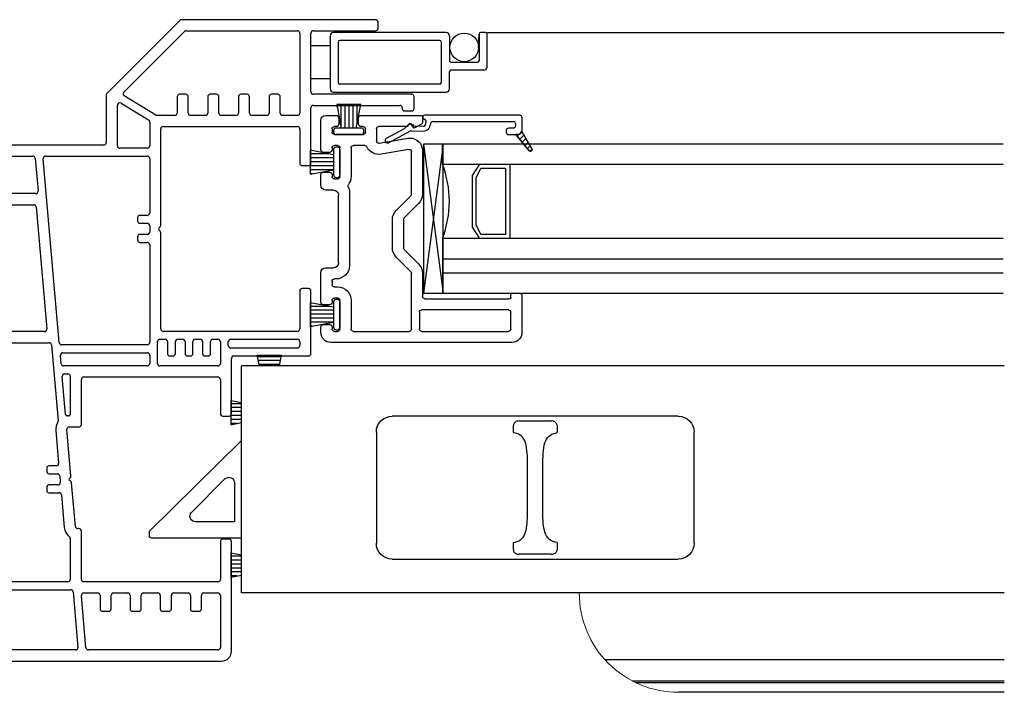
# Model space of a CAD drawing. Units: inches. Extents: x 819.4 to 848.1, y 2.1 to 31.
# Drawn here: x 829.9 to 836.1, y 7.4 to 11.7 of the extents above; entities that cross this region are included whole.
import ezdxf

# ---------------------------------------------------------------- set-up
doc = ezdxf.new("R2010")
doc.units = ezdxf.units.IN
doc.header["$MEASUREMENT"] = 0
for name, color, linetype in [('Frame', 7, 'Continuous'), ('Glazing Beat', 7, 'Continuous'), ('IG Unit', 7, 'Continuous'), ('Sash', 7, 'Continuous'), ('Screen', 7, 'Continuous'), ('WEATHER_STRIPPING', 7, 'Continuous')]:
    doc.layers.add(name, color=color, linetype=linetype)

# ---------------------------------------------------------------- blocks, each defined once
blk = doc.blocks.new('Glazing Beat')
at = {"layer": 'Glazing Beat', "extrusion": (0, 0, -1)}
for p, q in [((19.8005, 14.7738), (19.8612, 14.8856)), ((19.8876, 14.8713), (19.8144, 14.7365)), ((19.7696, 14.7405), (19.7982, 14.7706)), ((19.7776, 14.727), (19.7756, 14.727)), ((19.7845, 14.653), (19.7827, 14.7222)), ((19.8126, 14.7289), (19.8145, 14.6538)), ((19.715, 14.0457), (19.715, 14.6456)), ((19.7247, 14.6556), (19.7295, 14.6558)), ((19.7398, 14.646), (19.7398, 14.6449)), ((19.748, 14.6371), (19.7699, 14.6377)), ((19.755, 14.5927), (19.755, 14.0857)), ((19.77, 14.0707), (19.7711, 14.0707)), ((19.7963, 14.0857), (19.7963, 14.1157)), ((19.8113, 14.1307), (19.8213, 14.1307)), ((19.8363, 14.1157), (19.8363, 14.0607)), ((19.8363, 14.0607), (19.8363, 14.07)), ((19.8363, 14.07), (19.9377, 13.9854)), ((19.8063, 14.0307), (19.73, 14.0307)), ((19.9263, 13.969), (19.8163, 14.0324)), ((19.8169, 14.032), (19.8179, 14.033)), ((19.8339, 14.049), (19.8464, 14.0615)), ((19.8393, 14.0191), (19.8657, 14.0454)), ((19.8618, 14.0062), (19.8849, 14.0294)), ((19.8842, 13.9933), (19.9042, 14.0133)), ((19.9066, 13.9803), (19.9235, 13.9972)), ((19.9295, 13.9679), (19.9411, 13.9795))]:
    blk.add_line(p, q, dxfattribs=at)
at = {"layer": 'Glazing Beat'}
for p, q in [((19.8363, 14.07), (19.8363, 14.0607)), ((19.9377, 13.9854), (19.8363, 14.07)), ((19.8163, 14.0324), (19.9263, 13.969))]:
    blk.add_line(p, q, dxfattribs=at)
at = {"layer": 'Glazing Beat', "extrusion": (0, 0, -1)}
for centre, radius, start, end in [((-19.8744, 14.8784), 0.015, 28.50433, 208.50433), ((-19.7873, 14.7809), 0.015, 208.50433, 223.50433), ((-19.7754, 14.735), 0.008, 268.50433, 43.50433), ((-19.7777, 14.722), 0.005, 88.50433, 178.50433), ((-19.8276, 14.7293), 0.015, 358.50433, 28.50433), ((-19.725, 14.6456), 0.01, 0, 88.50433), ((-19.7298, 14.6458), 0.01, 88.50433, 178.50433), ((-19.7478, 14.6451), 0.008, 268.50433, 358.50433), ((-19.7695, 14.6527), 0.045, 178.50433, 269.59757), ((-19.7695, 14.6527), 0.015, 178.50433, 268.50433), ((-19.77, 14.5927), 0.015, 0, 89.59757), ((-19.77, 14.0857), 0.015, 270, 0), ((-19.7762, 14.0908), 0.0207, 194.22211, 284.22211), ((-19.8113, 14.1157), 0.015, 0, 90), ((-19.8213, 14.1157), 0.015, 90, 180), ((-19.73, 14.0457), 0.015, 270, 0), ((-19.8063, 14.0607), 0.03, 180, 270), ((-19.8063, 14.0607), 0.03, 180, 250.52878), ((-19.9313, 13.9777), 0.01, 270, 299.9482), ((-19.9313, 13.9777), 0.01, 180, 270), ((-19.9313, 13.9777), 0.01, 129.74424, 180)]:
    blk.add_arc(centre, radius, start, end, dxfattribs=at)
at = {"layer": 'Glazing Beat'}
for centre, radius, start, end in [((19.8063, 14.0607), 0.03, 289.47122, 360), ((19.9313, 13.9777), 0.01, 240.0518, 270), ((19.9313, 13.9777), 0.01, 270, 0), ((19.9313, 13.9777), 0.01, 0, 50.25576)]:
    blk.add_arc(centre, radius, start, end, dxfattribs=at)
blk = doc.blocks.new('sashtop')
at = {"layer": 'Sash', "linetype": 'Continuous'}
for p, q in [((32.7737, 5.7258), (37.5756, 5.7258)), ((37.5756, 4.2958), (37.5756, 5.7258)), ((32.7737, 4.2958), (37.5756, 4.2958)), ((35.288, 3.8755), (32.7737, 3.8755)), ((35.1167, 3.7423), (32.7737, 3.7423)), ((35.0941, 3.7309), (32.7737, 3.7309)), ((32.7737, 3.6698), (34.8245, 3.6698))]:
    blk.add_line(p, q, dxfattribs=at)
at = {"layer": 'Sash'}
for p, q in [((34.8267, 5.4091), (36.6267, 5.4091)), ((35.5892, 5.3518), (35.5892, 5.3054)), ((35.8276, 5.3791), (35.6258, 5.3791)), ((35.8642, 5.3054), (35.8642, 5.3518)), ((34.7267, 4.6091), (34.7267, 5.3091)), ((36.7267, 5.3091), (36.7267, 4.6091)), ((37.5756, 5.2564), (38.1567, 4.6831)), ((35.6786, 4.8201), (35.6786, 5.098)), ((35.7748, 4.8201), (35.7748, 5.098)), ((37.6197, 4.9886), (37.6197, 4.7431)), ((37.89, 4.8028), (37.6794, 5.0133)), ((37.6197, 4.7431), (37.8652, 4.7431)), ((38.1567, 4.6831), (38.1567, 4.6531)), ((35.5892, 4.6128), (35.5892, 4.5664)), ((35.8642, 4.5664), (35.8642, 4.6128)), ((38.1467, 4.6431), (37.5756, 4.6431)), ((35.6258, 4.5391), (35.8276, 4.5391)), ((36.6267, 4.5091), (34.8267, 4.5091))]:
    blk.add_line(p, q, dxfattribs=at)
for centre, radius, start, end in [((34.8267, 5.3091), 0.1, 90, 180), ((36.6267, 5.3091), 0.1, 0, 90), ((37.6547, 4.9886), 0.035, 45, 180), ((37.8652, 4.7781), 0.035, 270, 45), ((38.1467, 4.6531), 0.01, 270, 0), ((34.8267, 4.6091), 0.1, 180, 270), ((36.6267, 4.6091), 0.1, 270, 0)]:
    blk.add_arc(centre, radius, start, end, dxfattribs=at)
at = {"layer": 'Sash', "linetype": 'Continuous', "lineweight": 0, "extrusion": (0, 0, -1)}
blk.add_arc((-34.8245, 4.2948), 0.625, 179.90833, 270, dxfattribs=at)
at = {"layer": 'Sash'}
for points, knots in [([(35.5892, 5.3518), (35.5895, 5.3543), (35.59, 5.3594), (35.5946, 5.3669), (35.6027, 5.3737), (35.6137, 5.3783), (35.622, 5.3788), (35.6258, 5.3791)], [0, 0, 0, 0, 0.152212, 0.303919, 0.506108, 0.774091, 1, 1, 1, 1]), ([(35.8276, 5.3791), (35.8327, 5.3786), (35.8419, 5.3778), (35.8531, 5.3721), (35.8601, 5.3651), (35.8637, 5.3582), (35.864, 5.3537), (35.8642, 5.3518)], [0, 0, 0, 0, 0.301949, 0.54763, 0.733185, 0.885122, 1, 1, 1, 1]), ([(35.6786, 5.098), (35.6782, 5.1247), (35.6776, 5.178), (35.6687, 5.2429), (35.6438, 5.2851), (35.6128, 5.3004), (35.5929, 5.3046), (35.5892, 5.3054)], [0, 0, 0, 0, 0.249853, 0.500185, 0.736259, 0.951601, 1, 1, 1, 1]), ([(35.7748, 5.098), (35.7752, 5.1247), (35.7758, 5.178), (35.7847, 5.2429), (35.8096, 5.2851), (35.8406, 5.3004), (35.8605, 5.3046), (35.8642, 5.3054)], [0, 0, 0, 0, 0.249853, 0.500185, 0.736259, 0.951601, 1, 1, 1, 1]), ([(35.5892, 4.6128), (35.6053, 4.6174), (35.6375, 4.6267), (35.6637, 4.6635), (35.6756, 4.7175), (35.6781, 4.7725), (35.6784, 4.8085), (35.6786, 4.8201)], [0, 0, 0, 0, 0.224661, 0.449997, 0.66404, 0.891411, 1, 1, 1, 1]), ([(35.8642, 4.6128), (35.8481, 4.6174), (35.8159, 4.6267), (35.7897, 4.6635), (35.7778, 4.7175), (35.7753, 4.7725), (35.775, 4.8085), (35.7748, 4.8201)], [0, 0, 0, 0, 0.224661, 0.449997, 0.66404, 0.891411, 1, 1, 1, 1]), ([(35.6258, 4.5391), (35.6207, 4.5395), (35.6115, 4.5403), (35.6003, 4.5461), (35.5933, 4.553), (35.5897, 4.56), (35.5894, 4.5645), (35.5892, 4.5664)], [0, 0, 0, 0, 0.301949, 0.54763, 0.733185, 0.885122, 1, 1, 1, 1]), ([(35.8642, 4.5664), (35.8639, 4.5638), (35.8634, 4.5587), (35.8588, 4.5513), (35.8507, 4.5445), (35.8397, 4.5399), (35.8314, 4.5393), (35.8276, 4.5391)], [0, 0, 0, 0, 0.152212, 0.303917, 0.506109, 0.774088, 1, 1, 1, 1])]:
    blk.add_open_spline(points, degree=3, knots=knots, dxfattribs=at)
blk = doc.blocks.new('DH Sash S')
at = {"layer": 'Sash', "color": 7, "linetype": 'Continuous'}
for p, q in [((36.6768, 6.0747), (36.2973, 6.0747)), ((36.8993, 6.0747), (36.8318, 6.0747)), ((36.2893, 6.0667), (36.2893, 6.0321)), ((36.2968, 6.0191), (36.3373, 5.9957)), ((36.3573, 6.0197), (36.3713, 6.0197)), ((36.6918, 6.0497), (36.6918, 6.0597)), ((36.6918, 6.0197), (36.6918, 6.0497)), ((36.8168, 6.0597), (36.8168, 6.0547)), ((36.8168, 6.0547), (36.8168, 6.0197)), ((36.9293, 5.8572), (36.9293, 6.0447)), ((36.3493, 6.0027), (36.3493, 6.0117)), ((36.3873, 6.0047), (36.5643, 6.0047)), ((36.5793, 5.9897), (36.5793, 5.9143)), ((36.6493, 5.9697), (36.6493, 5.9897)), ((36.6643, 6.0047), (36.6768, 6.0047)), ((36.8443, 5.9547), (36.6643, 5.9547)), ((36.8318, 6.0047), (36.8443, 6.0047)), ((36.8593, 5.9897), (36.8593, 5.9697)), ((36.5617, 5.8995), (36.3832, 5.931)), ((36.2893, 5.8522), (36.2893, 5.5796)), ((36.3593, 5.5796), (36.3593, 5.8462)), ((36.3769, 5.861), (36.5495, 5.8306)), ((36.6538, 5.8847), (36.7243, 5.8847)), ((36.7393, 5.8697), (36.7393, 5.6897)), ((36.8093, 5.6897), (36.8093, 5.8697)), ((36.8243, 5.8847), (36.8443, 5.8847)), ((36.8593, 5.8697), (36.8593, 5.8572)), ((36.8743, 5.8422), (36.9143, 5.8422)), ((36.9143, 5.7172), (36.8743, 5.7172)), ((36.8443, 5.6747), (36.8243, 5.6747)), ((36.8593, 5.7022), (36.8593, 5.6897)), ((36.9293, 5.6347), (36.9293, 5.7022)), ((36.7493, 5.5897), (36.7493, 5.1297)), ((36.8493, 5.6047), (36.8993, 5.6047)), ((36.3142, 5.5195), (36.4049, 5.4288)), ((36.4544, 5.4783), (36.3637, 5.569)), ((36.8193, 5.1447), (36.8193, 5.5747)), ((36.4093, 5.4182), (36.4093, 5.241)), ((36.4793, 5.241), (36.4793, 5.4182)), ((36.4049, 5.2304), (36.3142, 5.1397)), ((36.3637, 5.0902), (36.4544, 5.1809)), ((36.8993, 5.1147), (36.8493, 5.1147)), ((36.9293, 4.8972), (36.9293, 5.0847)), ((36.2893, 5.0796), (36.2893, 4.9347)), ((36.3593, 4.7297), (36.3593, 5.0796)), ((36.8343, 5.0447), (36.8443, 5.0447)), ((36.8593, 5.0297), (36.8593, 5.0097)), ((36.8443, 4.9947), (36.8243, 4.9947)), ((35.6643, 4.9396), (35.6643, 4.7072)), ((35.7263, 4.9546), (35.6793, 4.9546)), ((35.7343, 4.9277), (35.7343, 4.9466)), ((36.2743, 4.9197), (35.7423, 4.9197)), ((36.7393, 4.9097), (36.7393, 4.7297)), ((36.8093, 4.7297), (36.8093, 4.9097)), ((36.8243, 4.9247), (36.8443, 4.9247)), ((36.8593, 4.9097), (36.8593, 4.8972)), ((35.7343, 4.7297), (35.7343, 4.8347)), ((35.7493, 4.8497), (36.2943, 4.8497)), ((36.3093, 4.8347), (36.3093, 4.7297)), ((36.8743, 4.8822), (36.9143, 4.8822)), ((36.2943, 4.7147), (35.7493, 4.7147)), ((36.7243, 4.7147), (36.3743, 4.7147)), ((36.8443, 4.7147), (36.8243, 4.7147)), ((36.8593, 4.7422), (36.8593, 4.7297)), ((36.9143, 4.7572), (36.8743, 4.7572)), ((36.9293, 4.7072), (36.9293, 4.7422)), ((35.7268, 4.6447), (36.8668, 4.6447))]:
    blk.add_line(p, q, dxfattribs=at)
for centre, radius, start, end in [((36.2973, 6.0667), 0.008, 90, 180), ((36.6768, 6.0597), 0.015, 0, 90), ((36.8318, 6.0597), 0.015, 90, 180), ((36.8993, 6.0447), 0.03, 0, 90), ((36.3043, 6.0321), 0.015, 180, 240), ((36.3573, 6.0117), 0.008, 90, 180), ((36.3713, 6.0117), 0.008, 3.58332, 90), ((36.6768, 6.0197), 0.015, 270, 0), ((36.8318, 6.0197), 0.015, 180, 270), ((36.3413, 6.0027), 0.008, 240, 0), ((36.3873, 6.0127), 0.008, 183.58332, 270), ((36.5643, 5.9897), 0.015, 0, 90), ((36.6643, 5.9897), 0.015, 90, 180), ((36.6643, 5.9697), 0.015, 180, 270), ((36.8443, 5.9897), 0.015, 0, 90), ((36.8443, 5.9697), 0.015, 270, 0), ((36.3693, 5.8522), 0.08, 90, 180), ((36.3693, 5.8522), 0.08, 80, 90), ((36.5643, 5.9143), 0.015, 260, 0), ((36.3743, 5.8462), 0.015, 80, 180), ((36.5643, 5.9143), 0.085, 260, 333.50128), ((36.6538, 5.8697), 0.015, 90, 153.50128), ((36.7243, 5.8697), 0.015, 0, 90), ((36.8243, 5.8697), 0.015, 90, 180), ((36.8443, 5.8697), 0.015, 0, 90), ((36.8743, 5.8572), 0.015, 180, 270), ((36.9143, 5.8572), 0.015, 270, 0), ((36.8743, 5.7022), 0.015, 90, 180), ((36.9143, 5.7022), 0.015, 0, 90), ((36.8243, 5.6897), 0.085, 180, 215.87572), ((36.8243, 5.6897), 0.015, 180, 270), ((36.8443, 5.6897), 0.015, 270, 0), ((36.3743, 5.5796), 0.085, 180, 225), ((36.3743, 5.5796), 0.015, 180, 225), ((36.8343, 5.5897), 0.085, 155.54547, 180), ((36.7433, 5.6311), 0.015, 335.54547, 35.87572), ((36.8493, 5.5747), 0.03, 90, 180), ((36.8993, 5.6347), 0.03, 270, 0), ((36.3943, 5.4182), 0.085, 0, 45), ((36.3943, 5.4182), 0.015, 0, 45), ((36.3943, 5.241), 0.015, 315, 0), ((36.3943, 5.241), 0.085, 315, 0), ((36.8493, 5.1447), 0.03, 180, 270), ((36.3743, 5.0796), 0.085, 135, 180), ((36.3743, 5.0796), 0.015, 135, 180), ((36.8343, 5.1297), 0.085, 180, 270), ((36.8993, 5.0847), 0.03, 0, 90), ((36.8443, 5.0297), 0.015, 0, 90), ((36.8243, 4.9097), 0.085, 90, 180), ((36.8443, 5.0097), 0.015, 270, 0), ((35.6793, 4.9396), 0.015, 90, 180), ((35.7263, 4.9466), 0.008, 0, 90), ((35.7423, 4.9277), 0.008, 180, 270), ((36.2743, 4.9347), 0.015, 270, 0), ((36.8243, 4.9097), 0.015, 90, 180), ((36.8443, 4.9097), 0.015, 0, 90), ((36.8743, 4.8972), 0.015, 180, 270), ((36.9143, 4.8972), 0.015, 270, 0), ((35.7493, 4.8347), 0.015, 90, 180), ((36.2943, 4.8347), 0.015, 0, 90), ((35.7493, 4.7297), 0.015, 180, 270), ((36.2943, 4.7297), 0.015, 270, 0), ((36.3743, 4.7297), 0.015, 180, 270), ((36.7243, 4.7297), 0.015, 270, 0), ((36.8243, 4.7297), 0.015, 180, 270), ((36.8443, 4.7297), 0.015, 270, 0), ((36.8743, 4.7422), 0.015, 90, 180), ((36.9143, 4.7422), 0.015, 0, 90), ((35.7268, 4.7072), 0.0625, 180, 270), ((36.8668, 4.7072), 0.0625, 270, 0)]:
    blk.add_arc(centre, radius, start, end, dxfattribs=at)
blk = doc.blocks.new('A$C01D33546')
at = {"lineweight": -3}
for p, q in [((0, 0), (0.9375, 0.125)), ((0, 0.125), (0.9375, 0))]:
    blk.add_line(p, q, dxfattribs=at)
blk.add_lwpolyline([(0, 0), (0.9375, 0), (0.9375, 0.125), (0, 0.125)], close=True, dxfattribs=at)
blk = doc.blocks.new('A$C2A2717B7')
at = {"layer": 'Frame', "color": 7, "linetype": 'Continuous', "lineweight": -3}
for p, q in [((2.9252, 4.0349), (2.4669, 3.5766)), ((4.158, 4.0393), (2.9358, 4.0393)), ((2.9648, 3.9693), (3.6655, 3.9693)), ((3.7655, 3.9693), (4.158, 3.9693)), ((4.173, 3.9843), (4.173, 4.0243)), ((2.5721, 3.5828), (2.9542, 3.9649)), ((3.6805, 3.9543), (3.6805, 3.4515)), ((3.7505, 3.5843), (3.7505, 3.9543)), ((2.4625, 3.566), (2.4625, 3.265)), ((2.7735, 3.4387), (2.5749, 3.5594)), ((2.9085, 3.5543), (2.9085, 3.4515)), ((2.9635, 3.5693), (2.9235, 3.5693)), ((2.9785, 3.4515), (2.9785, 3.5543)), ((3.1015, 3.5543), (3.1015, 3.4515)), ((3.1565, 3.5693), (3.1165, 3.5693)), ((3.1715, 3.4515), (3.1715, 3.5543)), ((3.2939, 3.5543), (3.2939, 3.4515)), ((3.3489, 3.5693), (3.3089, 3.5693)), ((3.3639, 3.4515), (3.3639, 3.5543)), ((3.4872, 3.5543), (3.4872, 3.4515)), ((3.5422, 3.5693), (3.5022, 3.5693)), ((3.5572, 3.4515), (3.5572, 3.5543)), ((4.3855, 3.5693), (3.7655, 3.5693)), ((4.4005, 3.4793), (4.4005, 3.5543)), ((2.5325, 3.245), (2.5325, 3.5)), ((2.5553, 3.5128), (2.7283, 3.4076)), ((3.7505, 3.1358), (3.7505, 3.4843)), ((3.7655, 3.4993), (4.3105, 3.4993)), ((4.3255, 3.4843), (4.3255, 3.4793)), ((2.8935, 3.4365), (2.7813, 3.4365)), ((3.0865, 3.4365), (2.9935, 3.4365)), ((3.2789, 3.4365), (3.1865, 3.4365)), ((3.4722, 3.4365), (3.3789, 3.4365)), ((3.6655, 3.4365), (3.5722, 3.4365)), ((4.3405, 3.4643), (4.3855, 3.4643)), ((2.7355, 3.3948), (2.7355, 3.245)), ((2.8055, 2.746), (2.8055, 3.3515)), ((2.8205, 3.3665), (3.6655, 3.3665)), ((3.6805, 3.3515), (3.6805, 3.1358)), ((1.347, 3.235), (1.347, 3.198)), ((2.4475, 3.25), (1.362, 3.25)), ((2.7205, 3.23), (2.5475, 3.23)), ((1.25, 3.1651), (1.25, 2.951)), ((1.31, 3.1167), (1.2777, 3.1726)), ((1.355, 3.19), (1.379, 3.19)), ((1.387, 3.182), (1.387, 2.951)), ((1.457, 2.959), (1.457, 3.165)), ((1.472, 3.18), (1.9997, 3.18)), ((2.0146, 3.1663), (2.0327, 2.9603)), ((2.1664, 2.0052), (2.0651, 3.1637)), ((2.08, 3.18), (2.7205, 3.18)), ((2.7355, 3.165), (2.7355, 2.822)), ((1.312, 2.951), (1.312, 3.1092)), ((3.6955, 3.1208), (3.7355, 3.1208)), ((1.372, 2.936), (1.327, 2.936)), ((2.0177, 2.944), (1.472, 2.944)), ((1.327, 2.874), (1.3658, 2.874)), ((1.3764, 2.8784), (1.387, 2.889)), ((1.387, 2.889), (1.387, 2.8825)), ((1.3955, 2.874), (2.0064, 2.874)), ((2.0213, 2.8603), (2.0886, 2.0913)), ((2.659, 2.792), (2.659, 2.772)), ((2.7205, 2.807), (2.674, 2.807)), ((2.674, 2.757), (2.7205, 2.757)), ((2.7355, 2.742), (2.7355, 2.702)), ((2.7928, 2.7272), (2.8011, 2.7354)), ((2.659, 2.672), (2.659, 2.652)), ((2.7205, 2.687), (2.674, 2.687)), ((2.8011, 2.7076), (2.7928, 2.7158)), ((2.8055, 2.0915), (2.8055, 2.697)), ((2.674, 2.637), (2.7205, 2.637)), ((2.7355, 2.622), (2.7355, 2.0065)), ((3.6805, 2.3308), (3.6805, 2.0915)), ((3.7355, 2.3458), (3.6955, 2.3458)), ((3.7505, 1.9365), (3.7505, 2.3308)), ((0, 2.06), (0, 2.02)), ((1.3508, 2.075), (0.015, 2.075)), ((1.387, 2.045), (1.3614, 2.0706)), ((1.387, 2.0665), (1.387, 2.045)), ((2.0737, 2.075), (1.3955, 2.075)), ((3.6655, 2.0765), (2.8205, 2.0765)), ((0.015, 2.005), (1.235, 2.005)), ((1.25, 1.99), (1.25, 1.184)), ((1.32, 1.281), (1.32, 1.99)), ((1.335, 2.005), (1.63, 2.005)), ((1.645, 1.99), (1.645, 1.281)), ((1.695, 0.514), (1.695, 1.99)), ((1.71, 2.005), (2.1025, 2.005)), ((2.1174, 1.9913), (2.1593, 1.5133)), ((2.7205, 1.9915), (2.1814, 1.9915)), ((2.7855, 1.874), (2.7855, 2.0115)), ((2.8005, 2.0265), (2.8322, 2.0265)), ((2.8472, 2.0115), (2.8472, 1.9365)), ((2.8972, 1.9365), (2.8972, 2.0115)), ((2.9122, 2.0265), (2.943, 2.0265)), ((2.958, 2.0115), (2.958, 1.9365)), ((3.008, 1.9365), (3.008, 2.0115)), ((3.023, 2.0265), (3.0538, 2.0265)), ((3.0688, 2.0115), (3.0688, 1.9365)), ((3.1188, 1.9365), (3.1188, 2.0115)), ((3.1338, 2.0265), (3.1655, 2.0265)), ((3.1805, 2.0115), (3.1805, 1.874)), ((3.2305, 1.9865), (3.2305, 2.0115)), ((3.2455, 2.0265), (3.6655, 2.0265)), ((3.6805, 2.0115), (3.6805, 1.9865)), ((2.178, 1.8727), (2.1734, 1.9252)), ((2.1884, 1.9415), (2.7205, 1.9415)), ((2.7355, 1.9265), (2.7355, 1.874)), ((2.8622, 1.9215), (2.8822, 1.9215)), ((2.973, 1.9215), (2.993, 1.9215)), ((3.0838, 1.9215), (3.1038, 1.9215)), ((3.6655, 1.9715), (3.2455, 1.9715)), ((3.2655, 1.9215), (3.7355, 1.9215)), ((3.2505, 1.558), (3.2505, 1.9065)), ((2.7205, 1.859), (2.193, 1.859)), ((2.2, 1.809), (2.2205, 1.809)), ((3.1655, 1.859), (2.8005, 1.859)), ((2.206, 1.5533), (2.185, 1.7927)), ((2.2355, 1.794), (2.2355, 1.5542)), ((2.3055, 1.4892), (2.3055, 1.774)), ((2.3205, 1.789), (3.1655, 1.789)), ((3.1805, 1.774), (3.1805, 1.558)), ((2.2255, 1.5442), (2.2159, 1.5442)), ((3.1955, 1.543), (3.2355, 1.543)), ((2.1446, 1.4517), (2.1626, 1.2458)), ((2.2399, 1.1657), (2.2143, 1.4578)), ((2.2293, 1.4742), (2.2905, 1.4742)), ((1.63, 1.266), (1.335, 1.266)), ((1.32, 1.184), (1.32, 1.188)), ((1.328, 1.196), (1.3508, 1.196)), ((1.3614, 1.2004), (1.387, 1.226)), ((1.387, 1.226), (1.387, 1.2045)), ((1.3955, 1.196), (1.61, 1.196)), ((1.625, 1.181), (1.625, 0.391)), ((2.0873, 1.2145), (2.0873, 1.1945)), ((2.1476, 1.2295), (2.1023, 1.2295)), ((2.1023, 1.1795), (2.1546, 1.1795)), ((1.258, 1.176), (1.312, 1.176)), ((2.1696, 1.1658), (2.1731, 1.1258)), ((2.2314, 1.1507), (2.2328, 1.1516)), ((2.2365, 1.1339), (2.2314, 1.1371)), ((2.2677, 0.8481), (2.2436, 1.1225)), ((2.0873, 1.0945), (2.0873, 1.0745)), ((2.1581, 1.1095), (2.1023, 1.1095)), ((2.1023, 1.0595), (2.1651, 1.0595)), ((2.1801, 1.0458), (2.1979, 0.842)), ((2.2905, 0.8344), (2.2826, 0.8344)), ((2.3055, 0.514), (2.3055, 0.8194)), ((2.2355, 0.771), (2.2355, 0.514)), ((3.1805, 0.753), (3.1805, 0.514)), ((3.2355, 0.768), (3.1955, 0.768)), ((3.2505, 0.0625), (3.2505, 0.753)), ((2.2205, 0.499), (1.71, 0.499)), ((3.1655, 0.499), (2.3205, 0.499)), ((1.695, 0.085), (1.695, 0.434)), ((1.71, 0.449), (2.2386, 0.449)), ((2.2536, 0.4353), (2.2841, 0.0863)), ((1.3658, 0.376), (1.327, 0.376)), ((1.61, 0.376), (1.3955, 0.376)), ((2.3345, 0.0837), (2.3057, 0.4127)), ((2.3207, 0.429), (2.4081, 0.429)), ((2.4231, 0.414), (2.4231, 0.3285)), ((2.4931, 0.3285), (2.4931, 0.414)), ((2.5081, 0.429), (2.5976, 0.429)), ((2.6126, 0.414), (2.6126, 0.3285)), ((2.6826, 0.3285), (2.6826, 0.414)), ((2.6976, 0.429), (2.787, 0.429)), ((2.802, 0.414), (2.802, 0.3285)), ((2.872, 0.3285), (2.872, 0.414)), ((2.887, 0.429), (2.9768, 0.429)), ((2.9918, 0.414), (2.9918, 0.3285)), ((3.0618, 0.3285), (3.0618, 0.414)), ((3.0768, 0.429), (3.1655, 0.429)), ((3.1805, 0.414), (3.1805, 0.085)), ((1.327, 0.314), (1.372, 0.314)), ((1.387, 0.361), (1.3764, 0.3716)), ((1.387, 0.3675), (1.387, 0.361)), ((2.4381, 0.3135), (2.4781, 0.3135)), ((2.6276, 0.3135), (2.6676, 0.3135)), ((2.817, 0.3135), (2.857, 0.3135)), ((3.0068, 0.3135), (3.0468, 0.3135)), ((1.25, 0.299), (1.25, 0.0849)), ((1.312, 0.1408), (1.312, 0.299)), ((1.387, 0.299), (1.387, 0.068)), ((1.457, 0.085), (1.457, 0.291)), ((1.472, 0.306), (1.63, 0.306)), ((1.645, 0.291), (1.645, 0.085)), ((1.2777, 0.0774), (1.31, 0.1333)), ((1.63, 0.07), (1.472, 0.07)), ((2.2692, 0.07), (1.71, 0.07)), ((3.1655, 0.07), (2.3495, 0.07)), ((1.347, 0.052), (1.347, 0.015)), ((1.379, 0.06), (1.355, 0.06)), ((1.362, 0), (3.188, 0))]:
    blk.add_line(p, q, dxfattribs=at)
for centre, radius, start, end in [((2.9358, 4.0243), 0.015, 90, 135), ((4.158, 4.0243), 0.015, 0, 90), ((2.9648, 3.9543), 0.015, 90, 135), ((3.6655, 3.9543), 0.015, 0, 90), ((3.7655, 3.9543), 0.015, 90, 180), ((4.158, 3.9843), 0.015, 270, 0), ((2.4775, 3.566), 0.015, 135, 180), ((2.5827, 3.5722), 0.015, 135, 238.70468), ((2.9235, 3.5543), 0.015, 90, 180), ((2.9635, 3.5543), 0.015, 0, 90), ((3.1165, 3.5543), 0.015, 90, 180), ((3.1565, 3.5543), 0.015, 0, 90), ((3.3089, 3.5543), 0.015, 90, 180), ((3.3489, 3.5543), 0.015, 0, 90), ((3.5022, 3.5543), 0.015, 90, 180), ((3.5422, 3.5543), 0.015, 0, 90), ((3.7655, 3.5843), 0.015, 180, 270), ((4.3855, 3.5543), 0.015, 0, 90), ((2.5475, 3.5), 0.015, 58.70468, 180), ((3.7655, 3.4843), 0.015, 90, 180), ((4.3105, 3.4843), 0.015, 0, 90), ((4.3405, 3.4793), 0.015, 180, 270), ((4.3855, 3.4793), 0.015, 270, 0), ((2.7813, 3.4515), 0.015, 238.70468, 270), ((2.8935, 3.4515), 0.015, 270, 0), ((2.9935, 3.4515), 0.015, 180, 270), ((3.0865, 3.4515), 0.015, 270, 0), ((3.1865, 3.4515), 0.015, 180, 270), ((3.2789, 3.4515), 0.015, 270, 0), ((3.3789, 3.4515), 0.015, 180, 270), ((3.4722, 3.4515), 0.015, 270, 0), ((3.5722, 3.4515), 0.015, 180, 270), ((3.6655, 3.4515), 0.015, 270, 0), ((2.7205, 3.3948), 0.015, 0, 58.70468), ((2.8205, 3.3515), 0.015, 90, 180), ((3.6655, 3.3515), 0.015, 0, 90), ((1.362, 3.235), 0.015, 90, 180), ((2.4475, 3.265), 0.015, 270, 0), ((2.5475, 3.245), 0.015, 180, 270), ((2.7205, 3.245), 0.015, 270, 0), ((1.2649, 3.1651), 0.0149, 30, 180), ((1.355, 3.198), 0.008, 180, 270), ((1.379, 3.182), 0.008, 0, 90), ((1.472, 3.165), 0.015, 90, 180), ((1.9997, 3.165), 0.015, 5, 90), ((2.08, 3.165), 0.015, 90, 185), ((2.7205, 3.165), 0.015, 0, 90), ((1.297, 3.1092), 0.015, 0, 30), ((3.6955, 3.1358), 0.015, 180, 270), ((3.7355, 3.1358), 0.015, 270, 0), ((1.327, 2.951), 0.077, 180, 270), ((1.327, 2.951), 0.015, 180, 270), ((1.372, 2.951), 0.015, 270, 0), ((1.472, 2.959), 0.015, 180, 270), ((2.0177, 2.959), 0.015, 270, 5), ((1.3658, 2.889), 0.015, 270, 315), ((1.3955, 2.8825), 0.0085, 180, 270), ((2.0064, 2.859), 0.015, 5, 90), ((2.674, 2.792), 0.015, 90, 180), ((2.7205, 2.822), 0.015, 270, 0), ((2.674, 2.772), 0.015, 180, 270), ((2.7205, 2.742), 0.015, 0, 90), ((2.7905, 2.746), 0.015, 315, 0), ((2.674, 2.672), 0.015, 90, 180), ((2.7205, 2.702), 0.015, 270, 0), ((2.7985, 2.7215), 0.008, 135, 225), ((2.7905, 2.697), 0.015, 0, 45), ((2.674, 2.652), 0.015, 180, 270), ((2.7205, 2.622), 0.015, 0, 90), ((3.6955, 2.3308), 0.015, 90, 180), ((3.7355, 2.3308), 0.015, 0, 90), ((0.015, 2.06), 0.015, 90, 180), ((1.3508, 2.06), 0.015, 45, 90), ((1.3955, 2.0665), 0.0085, 90, 180), ((2.0737, 2.09), 0.015, 270, 5), ((2.8205, 2.0915), 0.015, 180, 270), ((3.6655, 2.0915), 0.015, 270, 0), ((0.015, 2.02), 0.015, 180, 270), ((1.235, 1.99), 0.015, 0, 90), ((1.335, 1.99), 0.015, 90, 180), ((1.63, 1.99), 0.015, 0, 90), ((1.71, 1.99), 0.015, 90, 180), ((2.1025, 1.99), 0.015, 5, 90), ((2.1814, 2.0065), 0.015, 185, 270), ((2.7205, 2.0065), 0.015, 270, 360), ((2.8005, 2.0115), 0.015, 90, 180), ((2.8322, 2.0115), 0.015, 0, 90), ((2.9122, 2.0115), 0.015, 90, 180), ((2.943, 2.0115), 0.015, 0, 90), ((3.023, 2.0115), 0.015, 90, 180), ((3.0538, 2.0115), 0.015, 0, 90), ((3.1338, 2.0115), 0.015, 90, 180), ((3.1655, 2.0115), 0.015, 0, 90), ((3.2455, 2.0115), 0.015, 90, 180), ((3.2455, 1.9865), 0.015, 180, 270), ((3.6655, 2.0115), 0.015, 0, 90), ((3.6655, 1.9865), 0.015, 270, 360), ((2.1884, 1.9265), 0.015, 90, 185), ((2.7205, 1.9265), 0.015, 0, 90), ((2.8622, 1.9365), 0.015, 180, 270), ((2.8822, 1.9365), 0.015, 270, 0), ((2.973, 1.9365), 0.015, 180, 270), ((2.993, 1.9365), 0.015, 270, 0), ((3.0838, 1.9365), 0.015, 180, 270), ((3.1038, 1.9365), 0.015, 270, 0), ((3.2655, 1.9065), 0.015, 90, 180), ((3.7355, 1.9365), 0.015, 270, 0), ((2.193, 1.874), 0.015, 185, 270), ((2.7205, 1.874), 0.015, 270, 360), ((2.8005, 1.874), 0.015, 180, 270), ((3.1655, 1.874), 0.015, 270, 0), ((2.2, 1.794), 0.015, 90, 185), ((2.2205, 1.794), 0.015, 0.00001, 90), ((2.3205, 1.774), 0.015, 90, 180.00001), ((3.1655, 1.774), 0.015, 0, 90), ((2.2159, 1.5542), 0.01, 185, 269.99998), ((2.2255, 1.5542), 0.01, 269.99998, 0.00001), ((3.1955, 1.558), 0.015, 180, 270), ((3.2355, 1.558), 0.015, 270, 0), ((2.2293, 1.4592), 0.085, 148.1301, 185), ((2.1443, 1.512), 0.015, 328.1301, 5), ((2.2905, 1.4892), 0.015, 269.99998, 0.00001), ((2.2293, 1.4592), 0.015, 89.99998, 185), ((1.335, 1.281), 0.015, 180, 270), ((1.63, 1.281), 0.015, 270, 360), ((2.1476, 1.2445), 0.015, 270, 5), ((1.258, 1.184), 0.008, 180, 270), ((1.312, 1.184), 0.008, 270, 0), ((1.328, 1.188), 0.008, 90, 180), ((1.3508, 1.211), 0.015, 270, 315), ((1.3955, 1.2045), 0.0085, 180, 270), ((1.61, 1.181), 0.015, 0, 90), ((2.1023, 1.2145), 0.015, 90, 180), ((2.1023, 1.1945), 0.015, 180, 270), ((2.1546, 1.1645), 0.015, 5, 90), ((2.1581, 1.1245), 0.015, 270, 5), ((2.2356, 1.1439), 0.008, 121.44347, 238.49279), ((2.2249, 1.1644), 0.015, 301.44347, 5), ((2.2287, 1.1211), 0.015, 5.22992, 58.49279), ((2.1023, 1.0945), 0.015, 90, 180), ((2.1023, 1.0745), 0.015, 180, 270), ((2.1651, 1.0445), 0.015, 5, 90), ((2.2826, 0.8494), 0.085, 185, 231.61423), ((2.2826, 0.8494), 0.015, 184.99997, 270.00077), ((2.2905, 0.8194), 0.015, 360, 90.00077), ((2.2205, 0.771), 0.015, 360, 51.61423), ((3.1955, 0.753), 0.015, 90, 180), ((3.2355, 0.753), 0.015, 0, 90), ((1.71, 0.514), 0.015, 180, 270.00046), ((2.2205, 0.514), 0.015, 270.00046, 360), ((2.3205, 0.514), 0.015, 180, 270), ((3.1655, 0.514), 0.015, 270, 0), ((1.71, 0.434), 0.015, 90.00046, 180), ((2.2386, 0.434), 0.015, 5, 90.00046), ((1.327, 0.299), 0.077, 90, 180), ((1.3658, 0.361), 0.015, 45, 90), ((1.3955, 0.3675), 0.0085, 90, 180), ((1.61, 0.391), 0.015, 270, 360), ((2.3207, 0.414), 0.015, 90, 185), ((2.4081, 0.414), 0.015, 0, 90), ((2.5081, 0.414), 0.015, 90, 180), ((2.5976, 0.414), 0.015, 0, 90), ((2.6976, 0.414), 0.015, 90, 180), ((2.787, 0.414), 0.015, 0, 90), ((2.887, 0.414), 0.015, 90, 180), ((2.9768, 0.414), 0.015, 0, 90), ((3.0768, 0.414), 0.015, 90, 180), ((3.1655, 0.414), 0.015, 0, 90), ((1.327, 0.299), 0.015, 90, 180), ((1.372, 0.299), 0.015, 0, 90), ((2.4381, 0.3285), 0.015, 180, 270), ((2.4781, 0.3285), 0.015, 270, 0), ((2.6276, 0.3285), 0.015, 180, 270), ((2.6676, 0.3285), 0.015, 270, 0), ((2.817, 0.3285), 0.015, 180, 270), ((2.857, 0.3285), 0.015, 270, 0), ((3.0068, 0.3285), 0.015, 180, 270), ((3.0468, 0.3285), 0.015, 270, 0), ((1.472, 0.291), 0.015, 90, 180), ((1.63, 0.291), 0.015, 0, 90), ((1.297, 0.1408), 0.015, 330, 0), ((1.2649, 0.0849), 0.0149, 180, 330), ((1.379, 0.068), 0.008, 270, 0), ((1.472, 0.085), 0.015, 180, 270), ((1.63, 0.085), 0.015, 270, 0), ((1.71, 0.085), 0.015, 180, 270), ((2.2692, 0.085), 0.015, 270, 5), ((2.3495, 0.085), 0.015, 185, 270), ((3.1655, 0.085), 0.015, 270, 0), ((3.188, 0.0625), 0.0625, 270, 0), ((1.355, 0.052), 0.008, 90, 180), ((1.362, 0.015), 0.015, 180, 270)]:
    blk.add_arc(centre, radius, start, end, dxfattribs=at)
blk = doc.blocks.new('A$C0A861E9C')
for p, q in [((0.0673, 0.1475), (0.188, 0.1475)), ((0.04, 0.1225), (0.188, 0.1225)), ((0.04, 0.0975), (0.188, 0.0975)), ((0.04, 0.0725), (0.188, 0.0725)), ((0.041, 0.0475), (0.188, 0.0475)), ((0.173, 0.0225), (0.188, 0.0225))]:
    blk.add_line(p, q)
at = {"layer": 'WEATHER_STRIPPING', "extrusion": (0, 0, -1)}
for p, q in [((0.015, 0.19), (0.025, 0.19)), ((0, 0.175), (0, 0.015)), ((0.04, 0.175), (0.04, 0.1423)), ((0.04, 0.1423), (0.188, 0.1704)), ((0.04, 0.1423), (0.04, 0.0477)), ((0.188, 0.1704), (0.188, 0.0196)), ((0.025, 0), (0.015, 0)), ((0.188, 0.0196), (0.04, 0.0477)), ((0.04, 0.0477), (0.04, 0.015))]:
    blk.add_line(p, q, dxfattribs=at)
for centre, start, end in [((-0.015, 0.175), 0, 90), ((-0.025, 0.175), 90, 180), ((-0.015, 0.015), 270, 0), ((-0.025, 0.015), 180, 270)]:
    blk.add_arc(centre, 0.015, start, end, dxfattribs=at)
blk = doc.blocks.new('A$C5C596E36')
at = {"layer": 'IG Unit', "color": 7, "linetype": 'Continuous', "extrusion": (0, 0, -1)}
for p, q in [((-3.5298, 0.9375), (0, 0.9375)), ((0, 0.8125), (0, 0.9375)), ((0, 0.8125), (-3.5298, 0.8125)), ((-0.4265, 0.344), (-0.4265, 0.8125)), ((-0.2343, 0.8125), (-0.1875, 0.7403)), ((-0.3963, 0.7875), (-0.3963, 0.369)), ((-0.241, 0.7875), (-0.3963, 0.7875)), ((-0.2125, 0.7259), (-0.241, 0.7875)), ((-0.2125, 0.4306), (-0.2125, 0.7259)), ((-0.1875, 0.7403), (-0.1875, 0.4162)), ((-0.241, 0.369), (-0.2125, 0.4306)), ((-0.1875, 0.4162), (-0.2343, 0.344)), ((-3.5298, 0.344), (0, 0.344)), ((-0.3963, 0.369), (-0.241, 0.369)), ((0, 0.344), (0, 0)), ((-3.5298, 0.215), (0, 0.215)), ((-3.5298, 0.125), (0, 0.125)), ((0, 0), (-3.5298, 0))]:
    blk.add_line(p, q, dxfattribs=at)
blk.add_arc((-0.6066, 0.5783), 0.6502, 338.8838, 21.1162, dxfattribs=at)

msp = doc.modelspace()

# ---------------------------------------------------------------- hatches: boundary and pattern name
at = {"layer": 'WEATHER_STRIPPING'}
h = msp.add_hatch(dxfattribs=at)
h.set_pattern_fill('_USER', color=256, style=0)
h.set_pattern_definition([(7e-15, (831.734102, 9.432944), (0, 0.025), [])])
h.paths.add_polyline_path([(831.5406, 9.566), (831.3898, 9.566), (831.4027, 9.498), (831.5277, 9.498)])
at = {"layer": 'WEATHER_STRIPPING', "extrusion": (0, 0, -1)}
h = msp.add_hatch(dxfattribs=at)
h.set_pattern_fill('_USER', color=256, style=0)
h.set_pattern_definition([(180, (-831.50329, 9.08486), (0, -0.025), [])])
h.paths.add_polyline_path([(-831.2222, 9.1277), (-831.2222, 9.2784), (-831.2902, 9.2655), (-831.2902, 9.1406)])
h = msp.add_hatch(dxfattribs=at)
h.set_pattern_fill('_USER', color=256, style=0)
h.set_pattern_definition([(180, (-831.50329, 8.12486), (0, -0.025), [])])
h.paths.add_polyline_path([(-831.2222, 8.1677), (-831.2222, 8.3184), (-831.2902, 8.3055), (-831.2902, 8.1806)])

# ---------------------------------------------------------------- linework, layer by layer
for p, q in [((831.8486, 11.5136), (831.7272, 11.5136)), ((831.8486, 11.3064), (831.7272, 11.3064))]:
    msp.add_line(p, q)
at = {"layer": 'Screen', "linetype": 'Continuous'}
for p, q in [((832.5786, 11.5975), (831.8686, 11.5975)), ((832.8261, 11.5975), (832.7961, 11.5975)), ((832.8261, 11.5975), (836.0921, 11.5975)), ((831.8486, 11.5775), (831.8486, 11.2425)), ((831.8986, 11.5375), (831.8986, 11.2825)), ((832.5386, 11.5475), (831.9086, 11.5475)), ((832.5486, 11.2825), (832.5486, 11.5375)), ((832.5986, 11.5775), (832.5986, 11.42)), ((832.7824, 11.5035), (832.7861, 11.5879)), ((832.7861, 11.5875), (832.7861, 11.42)), ((832.8361, 11.38), (832.8361, 11.5875)), ((832.6086, 11.41), (832.7761, 11.41)), ((832.5986, 11.2425), (832.5986, 11.35)), ((832.8161, 11.36), (832.6086, 11.36)), ((831.8686, 11.2225), (832.5786, 11.2225)), ((832.5386, 11.2725), (831.9086, 11.2725))]:
    msp.add_line(p, q, dxfattribs=at)
msp.add_circle((832.6924, 11.5037), 0.09, dxfattribs=at)
for centre, radius, start, end in [((831.8686, 11.5775), 0.02, 90, 180), ((832.5786, 11.5775), 0.02, 0, 90), ((832.7961, 11.5875), 0.01, 90, 177.50122), ((832.8261, 11.5875), 0.01, 0, 90), ((831.9086, 11.5375), 0.01, 90, 180), ((832.5386, 11.5375), 0.01, 0, 90), ((832.7961, 11.5875), 0.01, 177.50122, 180), ((832.6086, 11.42), 0.01, 180, 270), ((832.7761, 11.42), 0.01, 270, 0), ((832.6086, 11.35), 0.01, 90, 180), ((832.8161, 11.38), 0.02, 270, 0), ((831.9086, 11.2825), 0.01, 180, 270), ((832.5386, 11.2825), 0.01, 270, 0), ((831.8686, 11.2425), 0.02, 180, 270), ((832.5786, 11.2425), 0.02, 270, 0)]:
    msp.add_arc(centre, radius, start, end, dxfattribs=at)
at = {"layer": 'WEATHER_STRIPPING'}
for p, q in [((831.3898, 9.566), (831.5406, 9.566)), ((831.4027, 9.498), (831.3898, 9.566)), ((831.5406, 9.566), (831.5277, 9.498))]:
    msp.add_line(p, q, dxfattribs=at)
at = {"layer": 'WEATHER_STRIPPING', "extrusion": (0, 0, -1)}
for p, q in [((831.2222, 9.2784), (831.2222, 9.1277)), ((831.2902, 9.2655), (831.2222, 9.2784)), ((831.2222, 9.1277), (831.2902, 9.1406)), ((831.2222, 8.3184), (831.2222, 8.1677)), ((831.2902, 8.3055), (831.2222, 8.3184)), ((831.2222, 8.1677), (831.2902, 8.1806))]:
    msp.add_line(p, q, dxfattribs=at)

# ---------------------------------------------------------------- block references
msp.add_blockref('A$C2A2717B7', (827.9767, 7.639))
at = {"xscale": -1, "rotation": 270}
msp.add_blockref('A$C0A861E9C', (831.8702, 10.9554), dxfattribs=at)
at = {"xscale": -1}
for name, p in [('A$C0A861E9C', (831.9102, 10.6854)), ('A$C5C596E36', (832.5552, 9.956)), ('A$C0A861E9C', (831.9102, 9.7254)), ('sashtop', (868.8658, 3.7723))]:
    msp.add_blockref(name, p, dxfattribs=at)
at = {"rotation": 270}
msp.add_blockref('A$C01D33546', (832.4352, 10.8935), dxfattribs=at)
at = {"layer": 'Glazing Beat', "xscale": -1, "rotation": 90}
msp.add_blockref('Glazing Beat', (847.0871, 30.7911), dxfattribs=at)
at = {"layer": 'Sash', "xscale": -1}
msp.add_blockref('DH Sash S', (868.7195, 5.0007), dxfattribs=at)

doc.saveas('drawing.dxf')
